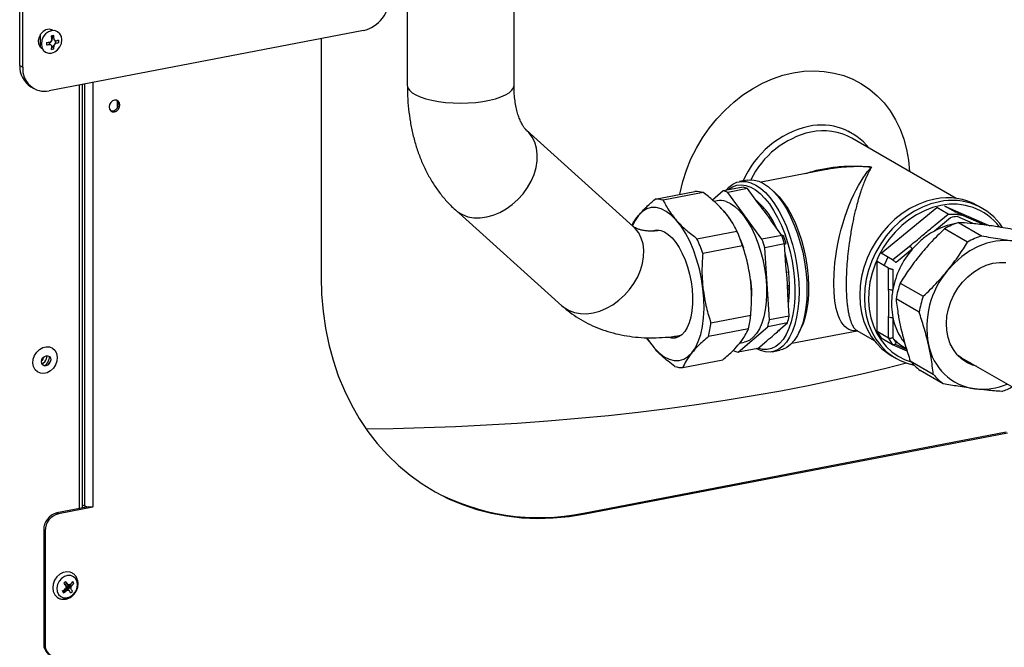
# Model space of a CAD drawing. Extents: x 37.3 to 53.6, y 21.1 to 31.2.
# Drawn here: x 40.6 to 41.5, y 22.4 to 23 of the extents above; entities that cross this region are included whole.
import ezdxf

# ---------------------------------------------------------------- set-up
doc = ezdxf.new("R2010")
doc.units = 0
doc.header["$LTSCALE"] = 0.2
doc.header["$MEASUREMENT"] = 0
doc.layers.get('0').update_dxf_attribs({"linetype": 'CONTINUOUS'})

# ---------------------------------------------------------------- blocks, each defined once
blk = doc.blocks.new('A$C52C5184D')
at = {"color": 7, "linetype": 'CONTINUOUS'}
for p, q in [((0.91214, 1.83069), (0.91214, 1.89857)), ((0.91491, 1.8291), (0.91491, 1.89698)), ((1.26409, 1.89696), (1.26409, 1.81268)), ((1.36097, 1.81268), (1.36097, 1.90029)), ((1.22417, 1.86236), (0.93888, 1.8076)), ((0.94115, 1.86229), (0.94031, 1.86342)), ((0.93099, 1.84716), (0.93099, 1.85902)), ((1.18581, 1.855), (1.18581, 1.6386)), ((0.91214, 1.83069), (0.91491, 1.8291)), ((0.97844, 1.81519), (0.97844, 1.43014)), ((0.9223, 1.81131), (0.92507, 1.80971)), ((0.96627, 1.81285), (0.96627, 1.42728)), ((0.96903, 1.42887), (0.96903, 1.81338)), ((0.97088, 1.81374), (0.97088, 1.43081)), ((1.00063, 1.79887), (1.00063, 1.79208)), ((1.4693, 1.68459), (1.37257, 1.7716)), ((1.66764, 1.76935), (1.66441, 1.77121)), ((1.76233, 1.71003), (1.66764, 1.76456)), ((1.64465, 1.73617), (1.58529, 1.72477)), ((1.57283, 1.72661), (1.56564, 1.72523)), ((1.55091, 1.71687), (1.54118, 1.70852)), ((1.56889, 1.72032), (1.55091, 1.71687)), ((1.57303, 1.71893), (1.55505, 1.71548)), ((1.5824, 1.70612), (1.57303, 1.71893)), ((1.59783, 1.71543), (1.5946, 1.71838)), ((1.48906, 1.70928), (1.52529, 1.71624)), ((1.53265, 1.71531), (1.49642, 1.70836)), ((1.54537, 1.70781), (1.54259, 1.70727)), ((1.58612, 1.673), (1.55505, 1.71548)), ((1.30778, 1.69956), (1.4045, 1.61256)), ((1.54719, 1.70284), (1.55145, 1.69853)), ((1.58613, 1.70341), (1.58534, 1.70235)), ((1.58694, 1.7003), (1.58765, 1.70146)), ((1.69438, 1.66024), (1.74493, 1.70172)), ((1.75531, 1.69574), (1.74493, 1.70172)), ((1.76254, 1.69713), (1.75216, 1.70311)), ((1.75216, 1.70311), (1.79308, 1.68523)), ((1.78639, 1.70096), (1.78224, 1.70335)), ((1.74007, 1.68323), (1.75531, 1.69574)), ((1.75739, 1.6925), (1.74265, 1.6804)), ((1.76254, 1.69713), (1.77778, 1.69047)), ((1.77796, 1.68718), (1.76322, 1.69362)), ((1.77778, 1.69047), (1.78815, 1.68592)), ((1.48895, 1.68056), (1.48917, 1.68123)), ((1.60411, 1.67645), (1.59473, 1.68926)), ((1.77282, 1.67035), (1.75191, 1.68239)), ((1.76466, 1.68816), (1.78558, 1.67611)), ((1.77796, 1.68718), (1.77664, 1.68738)), ((1.5271, 1.67346), (1.56333, 1.68042)), ((1.56664, 1.67247), (1.56566, 1.67494)), ((1.60411, 1.67645), (1.58612, 1.673)), ((1.56854, 1.66705), (1.53231, 1.66009)), ((1.60663, 1.66873), (1.58865, 1.66528)), ((1.5929, 1.59978), (1.58865, 1.66528)), ((1.60791, 1.64898), (1.60663, 1.66873)), ((1.70476, 1.65426), (1.72, 1.66677)), ((1.72259, 1.66394), (1.70784, 1.65184)), ((1.60726, 1.6591), (1.60753, 1.65894)), ((1.70476, 1.65426), (1.69438, 1.66024)), ((1.609, 1.65187), (1.60775, 1.65156)), ((1.70115, 1.64675), (1.69077, 1.65272)), ((1.69077, 1.58916), (1.69077, 1.65272)), ((1.70115, 1.62758), (1.70115, 1.64675)), ((1.70493, 1.64578), (1.70493, 1.62724)), ((1.60845, 1.64313), (1.61003, 1.64334)), ((1.60919, 1.62965), (1.61114, 1.62932)), ((1.61089, 1.62688), (1.60938, 1.62804)), ((1.71163, 1.63315), (1.73255, 1.62111)), ((1.57668, 1.6194), (1.57668, 1.62019)), ((1.60958, 1.6234), (1.61087, 1.62253)), ((1.61088, 1.60323), (1.6096, 1.62298)), ((1.72881, 1.6067), (1.70789, 1.61875)), ((1.53974, 1.59708), (1.57597, 1.60403)), ((1.61088, 1.60323), (1.5929, 1.59978)), ((1.70115, 1.58318), (1.70115, 1.60235)), ((1.70493, 1.60201), (1.70493, 1.58348)), ((1.57381, 1.59159), (1.53758, 1.58464)), ((1.56446, 1.57043), (1.59129, 1.59345)), ((1.60927, 1.5969), (1.59129, 1.59345)), ((1.60118, 1.58996), (1.60927, 1.5969)), ((1.61965, 1.5879), (1.62155, 1.59184)), ((1.48359, 1.58032), (1.48115, 1.58357)), ((1.50402, 1.5832), (1.50129, 1.58384)), ((1.50795, 1.58337), (1.5068, 1.5848)), ((1.60191, 1.59059), (1.60102, 1.58942)), ((1.61337, 1.57851), (1.67254, 1.58987)), ((1.67272, 1.58991), (1.67165, 1.58992)), ((1.67237, 1.58997), (1.688, 1.58097)), ((1.70115, 1.58318), (1.69077, 1.58916)), ((1.70476, 1.57706), (1.69438, 1.58304)), ((1.58244, 1.57388), (1.56446, 1.57043)), ((1.56602, 1.57873), (1.57, 1.57949)), ((1.58244, 1.57388), (1.59053, 1.58082)), ((1.71798, 1.57129), (1.70476, 1.57706)), ((1.71744, 1.57297), (1.70688, 1.57758)), ((1.59528, 1.57081), (1.60247, 1.57219)), ((1.70377, 1.5671), (1.70792, 1.56471)), ((1.76628, 1.56514), (1.76715, 1.56541)), ((1.76727, 1.56534), (1.93154, 1.47074)), ((1.51433, 1.55652), (1.55056, 1.56347)), ((1.72077, 1.56249), (1.74169, 1.55044)), ((1.7507, 1.5418), (1.72978, 1.55385)), ((1.42416, 1.42435), (1.80773, 1.49799)), ((1.42554, 1.42355), (1.80912, 1.49719)), ((0.96903, 1.43187), (0.97088, 1.43081)), ((0.97454, 1.42993), (0.94589, 1.42443)), ((0.94589, 1.42443), (0.94727, 1.42363)), ((0.97844, 1.42962), (0.94727, 1.42363)), ((0.97844, 1.42962), (0.97844, 1.43014)), ((1.42416, 1.42435), (1.42554, 1.42355)), ((0.9339, 1.40908), (0.9339, 1.30569)), ((0.93529, 1.40828), (0.9339, 1.40908)), ((0.93529, 1.40828), (0.93529, 1.3049)), ((0.9339, 1.30569), (0.93529, 1.3049))]:
    blk.add_line(p, q, dxfattribs=at)
at = {"color": 7, "linetype": 'CONTINUOUS', "flags": 128}
for points in [[(0.94261, 1.86243), (0.94136, 1.8631), (0.93874, 1.86357), (0.93598, 1.86304), (0.93337, 1.86157), (0.93119, 1.8593), (0.92968, 1.85649), (0.929, 1.85345), (0.92923, 1.85049), (0.93034, 1.84795), (0.93221, 1.8461), (0.93296, 1.84567)], [(0.93179, 1.85036), (0.93225, 1.84732), (0.93357, 1.84475), (0.93563, 1.8429), (0.93822, 1.84196), (0.94109, 1.84202), (0.94397, 1.84307), (0.94656, 1.845), (0.94862, 1.84764), (0.94994, 1.85071), (0.9504, 1.85393), (0.94994, 1.85697), (0.94862, 1.85954), (0.94656, 1.86139), (0.94397, 1.86233), (0.94109, 1.86228), (0.93822, 1.86123), (0.93563, 1.85929), (0.93357, 1.85666), (0.93225, 1.85358), (0.93179, 1.85036)], [(0.9436, 1.84938), (0.94439, 1.85065), (0.94537, 1.8531)], [(0.93099, 1.84716), (0.93118, 1.84712), (0.93235, 1.84701)], [(0.94123, 1.84693), (0.94252, 1.84807), (0.94338, 1.84909)], [(1.51144, 1.71358), (1.51172, 1.71502), (1.51424, 1.72544), (1.51757, 1.73572), (1.52167, 1.7458), (1.52653, 1.75558), (1.53209, 1.76499), (1.53832, 1.77394), (1.54516, 1.78238), (1.55256, 1.79023), (1.56046, 1.79742), (1.56879, 1.80391), (1.5775, 1.80963), (1.5865, 1.81454), (1.59573, 1.81861), (1.60511, 1.82179), (1.61456, 1.82407), (1.62402, 1.82542), (1.6334, 1.82584), (1.64262, 1.82532), (1.65163, 1.82386), (1.66033, 1.82148), (1.66866, 1.81819), (1.67656, 1.81403), (1.68396, 1.80903), (1.6908, 1.80322), (1.69703, 1.79665), (1.70259, 1.78938), (1.70745, 1.78146), (1.71156, 1.77296), (1.71488, 1.76395), (1.7174, 1.7545), (1.71909, 1.74468), (1.71994, 1.73458), (1.71994, 1.73444)], [(1.26409, 1.81268), (1.26458, 1.8104), (1.26604, 1.80815), (1.26845, 1.806), (1.27176, 1.80398), (1.2759, 1.80214), (1.28079, 1.80051), (1.28632, 1.79914), (1.29238, 1.79803), (1.29886, 1.79723), (1.30561, 1.79674), (1.31251, 1.79657), (1.3194, 1.79674), (1.32616, 1.79723), (1.33263, 1.79803), (1.3387, 1.79913), (1.34424, 1.8005)], [(1.34424, 1.8005), (1.34913, 1.80213), (1.35327, 1.80397), (1.35659, 1.80598), (1.359, 1.80814), (1.36048, 1.81038), (1.36097, 1.81268), (1.36097, 1.81268)], [(0.99822, 1.7993), (0.99634, 1.79853), (0.99474, 1.79707), (0.99368, 1.79513), (0.9933, 1.79301), (0.99368, 1.79103), (0.99474, 1.7895), (0.99634, 1.78865), (0.99822, 1.7886), (1.0001, 1.78937), (1.00169, 1.79083), (1.00276, 1.79277), (1.00313, 1.79489), (1.00276, 1.79687), (1.00169, 1.7984), (1.0001, 1.79926), (0.99822, 1.7993)], [(1.37317, 1.71981), (1.37653, 1.72571), (1.37914, 1.73181), (1.38097, 1.73798), (1.38196, 1.74411), (1.38211, 1.75006), (1.3814, 1.75572), (1.37985, 1.76097), (1.37749, 1.7657), (1.37437, 1.76982), (1.37272, 1.77146)], [(1.67244, 1.58991), (1.67061, 1.58967), (1.66767, 1.58996), (1.66504, 1.59092), (1.66312, 1.59212), (1.66135, 1.59367), (1.65975, 1.59552), (1.65808, 1.59804), (1.6566, 1.60091), (1.65531, 1.60411), (1.65357, 1.61009), (1.65232, 1.61682), (1.65152, 1.6246), (1.65126, 1.63302), (1.65152, 1.64198), (1.65232, 1.65139), (1.6531, 1.65754), (1.65409, 1.66383), (1.65531, 1.67021), (1.6566, 1.67605), (1.65808, 1.68196), (1.65975, 1.68788), (1.66135, 1.69301), (1.66312, 1.69816), (1.66504, 1.70328), (1.66712, 1.70836), (1.6694, 1.71342), (1.67161, 1.7179), (1.67374, 1.72185), (1.67606, 1.72579), (1.67792, 1.72869), (1.68001, 1.73166), (1.68205, 1.73433), (1.68367, 1.73625), (1.6857, 1.73845), (1.6857, 1.73845)], [(1.55337, 1.71734), (1.55595, 1.7201), (1.55955, 1.72284), (1.56341, 1.72464), (1.56748, 1.72548), (1.57171, 1.72534), (1.57606, 1.72423), (1.58046, 1.72216), (1.58486, 1.71916), (1.58921, 1.71527), (1.59344, 1.71053), (1.59752, 1.705), (1.60137, 1.69876), (1.60497, 1.69187), (1.60826, 1.68444), (1.61119, 1.67655), (1.61374, 1.6683), (1.61588, 1.65979), (1.61756, 1.65114), (1.61878, 1.64245), (1.61952, 1.63383), (1.61977, 1.62538), (1.61952, 1.61722), (1.61878, 1.60945), (1.61756, 1.60216), (1.61588, 1.59545), (1.61374, 1.58941), (1.61119, 1.58409), (1.60826, 1.57959), (1.60497, 1.57594), (1.60137, 1.5732), (1.59752, 1.5714), (1.59344, 1.57056), (1.58921, 1.5707), (1.58486, 1.57181), (1.58096, 1.57359)], [(1.57283, 1.72661), (1.57467, 1.72686), (1.57891, 1.72672), (1.58325, 1.72561), (1.58765, 1.72355), (1.59205, 1.72054), (1.5964, 1.71665), (1.60064, 1.71191), (1.60471, 1.70638), (1.60857, 1.70014), (1.61216, 1.69325), (1.61545, 1.68582), (1.61839, 1.67793), (1.62094, 1.66968), (1.62307, 1.66117), (1.62476, 1.65252), (1.62598, 1.64383), (1.62671, 1.63521), (1.62696, 1.62676), (1.62671, 1.6186), (1.62598, 1.61083), (1.62476, 1.60355), (1.62307, 1.59684), (1.62094, 1.59079), (1.61839, 1.58547), (1.61545, 1.58097), (1.61216, 1.57732), (1.60857, 1.57458), (1.60471, 1.57278), (1.60247, 1.57219)], [(1.3077, 1.69963), (1.30979, 1.69792), (1.31422, 1.69527), (1.31918, 1.69343), (1.32457, 1.69246), (1.33028, 1.69236), (1.33618, 1.69314), (1.34217, 1.69479), (1.34812, 1.69726), (1.3539, 1.70052), (1.35941, 1.70449), (1.36452, 1.70909), (1.36914, 1.71424), (1.37317, 1.71981)], [(1.55504, 1.71767), (1.55577, 1.71827), (1.55942, 1.72059), (1.5633, 1.72195), (1.56738, 1.72235), (1.5716, 1.72177), (1.5759, 1.72022), (1.58023, 1.71773), (1.58453, 1.71432), (1.58875, 1.71004), (1.59283, 1.70495), (1.59671, 1.69911), (1.60036, 1.69259), (1.60371, 1.68549), (1.60673, 1.6779), (1.60937, 1.66991), (1.61161, 1.66163), (1.6134, 1.65316), (1.61474, 1.64462), (1.6156, 1.63612), (1.61597, 1.62777), (1.61585, 1.61968), (1.61523, 1.61195), (1.61413, 1.60468), (1.61256, 1.59798), (1.61054, 1.59192), (1.6081, 1.58658), (1.60526, 1.58204), (1.60207, 1.57836), (1.59857, 1.57557), (1.5948, 1.57373), (1.59081, 1.57285), (1.58665, 1.57294), (1.58253, 1.57395)], [(1.59783, 1.71543), (1.60174, 1.71143), (1.60574, 1.70643), (1.60956, 1.7007), (1.61313, 1.6943), (1.61642, 1.68733), (1.61939, 1.67988), (1.62198, 1.67203), (1.62418, 1.6639), (1.62594, 1.65559), (1.62726, 1.64721), (1.6281, 1.63886), (1.62847, 1.63066), (1.62835, 1.62272), (1.62774, 1.61513), (1.62666, 1.608), (1.62512, 1.60141), (1.62313, 1.59546), (1.62155, 1.59184)], [(1.74301, 1.70937), (1.73538, 1.70744), (1.72786, 1.7046), (1.72052, 1.70089), (1.71347, 1.69635), (1.70678, 1.69105), (1.70056, 1.68504), (1.69486, 1.67841), (1.68978, 1.67123), (1.68536, 1.6636), (1.68166, 1.65562), (1.67874, 1.64737), (1.67663, 1.63898), (1.67535, 1.63054), (1.67492, 1.62215), (1.67535, 1.61393), (1.67663, 1.60598), (1.67874, 1.5984), (1.68166, 1.59128), (1.68536, 1.58471), (1.68978, 1.57878), (1.69486, 1.57355), (1.70056, 1.56911), (1.70377, 1.5671)], [(1.5083, 1.69024), (1.5038, 1.69477), (1.4992, 1.69822), (1.49459, 1.70055), (1.49004, 1.70171), (1.48563, 1.70168), (1.48143, 1.70046), (1.47752, 1.69807), (1.47397, 1.69456)], [(1.55357, 1.70714), (1.55758, 1.70532), (1.56159, 1.70257), (1.56555, 1.69892), (1.56939, 1.69444), (1.57304, 1.68918), (1.57647, 1.68324), (1.57961, 1.67669), (1.58242, 1.66964), (1.58486, 1.6622), (1.58688, 1.65448), (1.58846, 1.6466), (1.58957, 1.63867), (1.5902, 1.63081), (1.59034, 1.62315), (1.58998, 1.6158), (1.58913, 1.60887), (1.58781, 1.60247), (1.58603, 1.5967), (1.58382, 1.59163), (1.58121, 1.58736), (1.57825, 1.58393), (1.57497, 1.58142), (1.57144, 1.57984), (1.57, 1.57949)], [(1.74716, 1.70698), (1.73954, 1.70505), (1.73201, 1.70221), (1.72467, 1.6985), (1.71762, 1.69396), (1.71094, 1.68866), (1.70471, 1.68265), (1.69902, 1.67602), (1.69393, 1.66884), (1.68951, 1.66121), (1.68582, 1.65323), (1.68289, 1.64498), (1.68078, 1.63659), (1.6795, 1.62815), (1.67907, 1.61976), (1.6795, 1.61154), (1.68078, 1.60359), (1.68289, 1.59601), (1.68582, 1.58889), (1.68951, 1.58232), (1.69393, 1.57639), (1.69902, 1.57116), (1.70471, 1.56671), (1.71094, 1.5631), (1.71762, 1.56036), (1.72431, 1.5586)], [(1.74854, 1.70357), (1.74105, 1.70166), (1.73366, 1.69885), (1.72647, 1.69517), (1.71956, 1.69066), (1.71303, 1.68539), (1.70696, 1.67943), (1.70144, 1.67285), (1.69652, 1.66573), (1.69229, 1.65818), (1.68879, 1.65028), (1.68607, 1.64215), (1.68416, 1.63388), (1.6831, 1.62559), (1.68288, 1.61739), (1.68352, 1.60937), (1.68501, 1.60165), (1.68733, 1.59433), (1.69045, 1.5875), (1.69432, 1.58125), (1.6989, 1.57566), (1.70413, 1.57081), (1.70993, 1.56675), (1.71624, 1.56355), (1.72146, 1.56166)], [(1.47397, 1.69456), (1.47083, 1.68998), (1.46852, 1.68529)], [(1.53256, 1.62792), (1.5312, 1.63703), (1.52927, 1.64605), (1.52681, 1.65484), (1.52387, 1.66324), (1.52048, 1.67111), (1.51671, 1.67831), (1.51263, 1.68473), (1.5083, 1.69024)], [(1.55145, 1.69853), (1.55578, 1.69301), (1.5591, 1.6879)], [(1.46989, 1.63281), (1.47325, 1.6387), (1.47587, 1.6448), (1.47769, 1.65098), (1.47869, 1.6571), (1.47883, 1.66306), (1.47812, 1.66871), (1.47657, 1.67396), (1.47421, 1.67869), (1.4711, 1.68281), (1.4693, 1.68459)], [(1.4876, 1.68086), (1.49077, 1.68137), (1.49415, 1.68094), (1.49761, 1.67957), (1.50108, 1.67728), (1.5045, 1.67411), (1.5078, 1.67012), (1.5109, 1.6654), (1.51377, 1.66003), (1.51633, 1.65412), (1.51853, 1.64778), (1.52035, 1.64114), (1.52173, 1.63433), (1.52265, 1.62748), (1.5231, 1.62072), (1.52307, 1.61419), (1.52255, 1.608), (1.52156, 1.60229), (1.52011, 1.59716), (1.51824, 1.59271), (1.51598, 1.58903), (1.51337, 1.5862), (1.51047, 1.58426), (1.50733, 1.58325), (1.50402, 1.5832), (1.50402, 1.5832)], [(1.56664, 1.67247), (1.56702, 1.67152), (1.56934, 1.66506)], [(1.81415, 1.67145), (1.80635, 1.67189), (1.79839, 1.67116), (1.7904, 1.6693), (1.78251, 1.66632), (1.77487, 1.66228), (1.76761, 1.65725), (1.76084, 1.65132), (1.75469, 1.64458)], [(1.70046, 1.65674), (1.69725, 1.65), (1.69691, 1.64918)], [(1.78079, 1.55756), (1.77741, 1.55856), (1.77222, 1.5609), (1.76752, 1.56408), (1.76338, 1.56805), (1.75989, 1.57272), (1.75711, 1.57801), (1.75511, 1.58381), (1.75392, 1.59001), (1.75356, 1.59648), (1.75404, 1.60311), (1.75535, 1.60976), (1.75747, 1.6163), (1.76035, 1.62261), (1.76393, 1.62857), (1.76816, 1.63405), (1.77294, 1.63895), (1.77818, 1.64318), (1.78379, 1.64665), (1.78964, 1.6493), (1.79564, 1.65107), (1.80165, 1.65193), (1.80757, 1.65186)], [(1.18581, 1.6386), (1.18625, 1.62292), (1.18756, 1.60747), (1.18974, 1.59229), (1.19277, 1.57746), (1.19666, 1.56301), (1.20139, 1.54901), (1.20693, 1.53551), (1.21327, 1.52255), (1.22038, 1.51018), (1.22825, 1.49844), (1.23683, 1.48739), (1.2461, 1.47705), (1.25603, 1.46747), (1.26657, 1.45869), (1.27769, 1.45073), (1.28936, 1.44362), (1.30152, 1.43739), (1.31413, 1.43207), (1.32715, 1.42766), (1.34053, 1.4242), (1.35422, 1.42168), (1.36817, 1.42012), (1.38233, 1.41953), (1.39665, 1.41991), (1.41107, 1.42125), (1.42554, 1.42355)], [(1.57571, 1.63621), (1.57649, 1.62717), (1.57667, 1.62136)], [(1.4045, 1.61256), (1.40652, 1.61091), (1.41095, 1.60826), (1.41591, 1.60643), (1.4213, 1.60545), (1.427, 1.60535), (1.43291, 1.60614), (1.43889, 1.60778), (1.44484, 1.61026), (1.45063, 1.61352), (1.45613, 1.61749), (1.46125, 1.62209), (1.46587, 1.62723), (1.46989, 1.63281)], [(1.52249, 1.56991), (1.52563, 1.57449), (1.5283, 1.58006), (1.53046, 1.58652), (1.53206, 1.59376), (1.53309, 1.60166), (1.53351, 1.61009), (1.53334, 1.61889), (1.53256, 1.62792)], [(1.61113, 1.63055), (1.61052, 1.63059), (1.60921, 1.63068)], [(1.48151, 1.58323), (1.48384, 1.57974), (1.48816, 1.57423)], [(0.92756, 1.5705), (0.93014, 1.57297), (0.93312, 1.57464), (0.93627, 1.57538), (0.93932, 1.57514), (0.94204, 1.57392), (0.94419, 1.57184), (0.94562, 1.56905), (0.94619, 1.56579), (0.94587, 1.56232), (0.94468, 1.55891), (0.94271, 1.55585), (0.94014, 1.55339), (0.93715, 1.55172), (0.93401, 1.55098), (0.93095, 1.55122), (0.92823, 1.55244), (0.92608, 1.55452), (0.92465, 1.55731), (0.92408, 1.56057), (0.9244, 1.56404), (0.92559, 1.56745), (0.92756, 1.5705)], [(1.48816, 1.57423), (1.49267, 1.5697), (1.49726, 1.56625), (1.50188, 1.56392), (1.50643, 1.56276), (1.51084, 1.56279), (1.51503, 1.56401), (1.51894, 1.5664), (1.52249, 1.56991)], [(0.93321, 1.56541), (0.93459, 1.56662), (0.93621, 1.56723), (0.9378, 1.56713), (0.93914, 1.56635), (0.94, 1.56501), (0.94027, 1.5633), (0.9399, 1.56149), (0.93895, 1.55986), (0.93756, 1.55865), (0.93595, 1.55804), (0.93435, 1.55814), (0.93302, 1.55892), (0.93216, 1.56027), (0.93189, 1.56197), (0.93225, 1.56378), (0.93321, 1.56541)], [(1.76727, 1.56534), (1.76398, 1.56752), (1.76358, 1.56783)], [(0.93237, 1.55979), (0.93298, 1.56012), (0.93489, 1.56178)], [(1.71723, 1.56049), (1.69865, 1.5557), (1.67563, 1.55014), (1.65204, 1.54484), (1.62792, 1.53982), (1.6033, 1.53508), (1.5782, 1.53062), (1.55265, 1.52645), (1.52669, 1.52257), (1.50034, 1.51899), (1.47364, 1.51572), (1.44662, 1.51275), (1.4193, 1.5101), (1.39173, 1.50776), (1.36393, 1.50573), (1.33593, 1.50403), (1.30778, 1.50264), (1.2795, 1.50158), (1.25113, 1.50084), (1.2268, 1.50047)], [(1.77553, 1.56059), (1.77215, 1.56159), (1.76928, 1.56275)], [(0.96017, 1.3697), (0.95795, 1.37071), (0.95486, 1.37107), (0.95165, 1.37043), (0.94858, 1.36883), (0.94589, 1.3664), (0.94381, 1.36335), (0.9425, 1.3599), (0.94207, 1.35636), (0.94255, 1.353), (0.9439, 1.35009)], [(0.94741, 1.35051), (0.94937, 1.34854), (0.95189, 1.34744), (0.95474, 1.34734), (0.95763, 1.34824), (0.96029, 1.35004), (0.96244, 1.35258), (0.96389, 1.35561), (0.96449, 1.35883), (0.96418, 1.36192), (0.96299, 1.36458), (0.96103, 1.36655), (0.95851, 1.36765), (0.95566, 1.36775), (0.95277, 1.36685), (0.95011, 1.36505), (0.94796, 1.36251), (0.94651, 1.35948), (0.94591, 1.35626), (0.94622, 1.35317), (0.94741, 1.35051)], [(0.9546, 1.36136), (0.95436, 1.36068), (0.95359, 1.359)], [(0.9439, 1.35009), (0.94602, 1.34787), (0.94732, 1.34708)], [(0.95093, 1.35345), (0.95247, 1.35443), (0.95382, 1.3557)]]:
    blk.add_lwpolyline(points, dxfattribs=at)
at = {"color": 7, "linetype": 'CONTINUOUS'}
for centre, radius, start, end in [((1.21653, 1.89304), 0.03161, 283.9867, 0.058), ((1.05543, 1.85056), 0.11907, 179.4786, 180.5214), ((0.932, 1.90938), 0.05791, 274.32443, 278.16781), ((0.93077, 1.85808), 0.01152, 313.33672, 358.72514), ((0.9433, 1.85088), 0.00329, 125.14742, 158.89803), ((0.95232, 1.80391), 0.05483, 99.80842, 101.92569), ((0.89643, 1.85091), 0.04505, 3.38231, 8.4875), ((0.89842, 1.85129), 0.04505, 3.38231, 8.4875), ((0.94282, 1.85213), 0.00191, 23.70575, 72.50791), ((0.9415, 1.85191), 0.00329, 305.1396, 338.9055), ((0.9372, 1.88325), 0.03123, 283.64501, 289.44746), ((0.9372, 1.88108), 0.03123, 283.64501, 289.44746), ((0.92805, 1.85271), 0.01957, 356.82689, 3.17311), ((0.932, 1.90722), 0.05791, 274.32443, 278.16781), ((0.94198, 1.85066), 0.00191, 203.69493, 252.5182), ((0.91057, 1.8507), 0.03089, 349.9825, 356.5482), ((0.93855, 1.86339), 0.01823, 277.68137, 284.05274), ((0.91256, 1.85108), 0.03089, 349.9825, 356.5482), ((0.93397, 1.82978), 0.02185, 177.6008, 237.70773), ((0.9351, 1.82749), 0.02025, 175.44593, 280.76833), ((0.99587, 1.79531), 0.00591, 258.97371, 41.14976), ((1.64816, 1.69113), 0.08653, 103.19967, 156.33799), ((1.64889, 1.691), 0.08137, 103.07945, 153.80066), ((1.64013, 1.72181), 0.05483, 37.88261, 102.35437), ((1.64147, 1.71792), 0.05348, 60.70088, 101.86004), ((1.54577, 1.69471), 0.02275, 65.92041, 76.93865), ((1.56375, 1.69817), 0.02275, 65.92041, 76.93865), ((1.49035, 1.68983), 0.0195, 71.86967, 93.80717), ((1.52658, 1.69678), 0.0195, 71.86967, 93.80717), ((1.54824, 1.69232), 0.01575, 70.23709, 100.48977), ((1.53771, 1.65694), 0.06696, 22.68818, 49.68775), ((1.75461, 1.65407), 0.0565, 60.71607, 101.8462), ((1.75888, 1.65343), 0.05481, 33.53243, 102.34538), ((1.75987, 1.65191), 0.05289, 37.8064, 102.36359), ((1.75845, 1.64651), 0.04889, 77.18776, 94.38633), ((1.77168, 1.63382), 0.0604, 98.05009, 103.68402), ((1.77174, 1.62825), 0.05972, 99.48226, 119.15245), ((1.789, 1.6173), 0.07493, 108.96167, 119.67837), ((1.39987, 1.61623), 0.13951, 18.32488, 24.21808), ((1.43611, 1.62319), 0.13951, 18.32488, 24.21808), ((1.44873, 1.62378), 0.14595, 16.5213, 19.71082), ((1.46671, 1.62723), 0.14595, 16.5213, 19.71082), ((1.80992, 1.60525), 0.07493, 108.96167, 119.67837), ((1.78245, 1.61254), 0.0789, 139.34844, 169.2587), ((1.71485, 1.65946), 0.00894, 30.03334, 54.77729), ((1.48855, 1.62948), 0.1226, 352.79137, 14.636), ((1.81597, 1.59282), 0.08021, 139.81904, 191.06886), ((1.70358, 1.63351), 0.00641, 247.68204, 282.13438), ((1.79662, 1.6034), 0.09004, 160.70457, 170.18357), ((1.81754, 1.59135), 0.09004, 160.70457, 170.18357), ((1.48134, 1.61405), 0.09516, 346.3508, 353.95904), ((1.53651, 1.61882), 0.07599, 343.23138, 348.15838), ((1.70358, 1.60828), 0.00641, 247.68204, 282.13438), ((1.7561, 1.61164), 0.05207, 190.65279, 218.63472), ((1.44511, 1.60709), 0.09516, 346.3508, 353.95904), ((1.51853, 1.61537), 0.07599, 343.23138, 348.15838), ((1.74121, 1.61481), 0.05659, 206.94833, 214.15221), ((1.75159, 1.60883), 0.05659, 206.94833, 214.15221), ((1.75324, 1.60866), 0.05449, 207.53439, 213.56759), ((1.73785, 1.61341), 0.04468, 223.18685, 241.80519), ((1.78646, 1.5867), 0.05008, 190.68171, 261.74377), ((0.92597, 1.56846), 0.00853, 314.12608, 345.99408), ((0.92905, 1.56672), 0.00765, 319.78448, 4.13977), ((1.5696, 1.59258), 0.02274, 245.92007, 256.93899), ((0.93132, 1.56538), 0.0092, 313.424, 346.69732), ((1.51304, 1.57597), 0.0195, 251.86985, 273.80756), ((1.7619, 1.59638), 0.0533, 219.48693, 232.939), ((1.78282, 1.58433), 0.0533, 219.48693, 232.939), ((1.78611, 1.59475), 0.05802, 263.23181, 293.09958), ((1.77991, 1.60463), 0.07384, 288.91612, 296.93606), ((1.38342, 1.61981), 0.19966, 241.02556, 281.77326), ((0.97574, 1.44267), 0.01282, 247.68034, 282.13665), ((0.94971, 1.40909), 0.01581, 103.98647, 180.05823), ((0.95109, 1.4083), 0.01581, 103.98647, 180.05823), ((0.94767, 1.36187), 0.00958, 291.84242, 345.24285), ((0.94731, 1.3621), 0.01068, 294.06565, 344.82588), ((1.08709, 1.21319), 0.19998, 131.77965, 132.42291), ((0.88639, 1.3083), 0.08417, 36.00988, 38.59282), ((0.8877, 1.30954), 0.08463, 36.01385, 38.58316), ((0.94554, 1.36311), 0.01111, 320.64405, 340.823), ((0.94678, 1.36239), 0.01173, 316.51628, 346.55788), ((0.94875, 1.36126), 0.00993, 314.59227, 353.44716), ((0.95689, 1.35736), 0.00208, 64.8724, 110.96105), ((0.93427, 1.38214), 0.03282, 315.74657, 322.32634), ((0.93541, 1.38049), 0.03275, 315.74235, 322.33676), ((0.9457, 1.35105), 0.01826, 31.09831, 37.18644), ((0.92861, 1.38805), 0.04101, 302.82199, 308.49776), ((0.98078, 1.37271), 0.03552, 212.57294, 215.7015), ((0.9297, 1.38645), 0.04101, 302.82199, 308.49776), ((0.9572, 1.35634), 0.00308, 151.84496, 187.11585), ((0.95611, 1.35623), 0.00208, 244.85506, 290.97853), ((0.9239, 1.33353), 0.03895, 27.88917, 32.20772), ((0.94534, 1.3678), 0.02065, 308.9791, 315.21144), ((0.95581, 1.35725), 0.00308, 331.83905, 7.12228), ((0.92563, 1.33507), 0.03888, 27.8854, 32.21182), ((0.94482, 1.30523), 0.01093, 177.60014, 237.70839), ((0.94538, 1.30409), 0.01013, 175.4456, 280.76864)]:
    blk.add_arc(centre, radius, start, end, dxfattribs=at)
for points, knots in [([(1.26409, 1.81268), (1.26411, 1.81045), (1.26417, 1.80419), (1.26481, 1.79402), (1.26624, 1.78226), (1.2684, 1.77076), (1.27128, 1.75958), (1.2749, 1.74882), (1.27923, 1.73853), (1.28425, 1.72882), (1.28994, 1.71975), (1.29624, 1.71141), (1.30224, 1.70472), (1.30625, 1.70099), (1.30778, 1.69956)], [0, 0, 0, 0, 0.0501, 0.140593, 0.231459, 0.322582, 0.413807, 0.504875, 0.595493, 0.68532, 0.774028, 0.86135, 0.947127, 1, 1, 1, 1]), ([(1.37257, 1.7716), (1.3724, 1.77176), (1.37187, 1.77225), (1.37073, 1.77353), (1.36912, 1.77581), (1.36739, 1.77893), (1.36572, 1.78278), (1.36419, 1.78733), (1.36287, 1.79256), (1.36185, 1.79843), (1.36119, 1.80475), (1.36098, 1.80961), (1.36097, 1.81228), (1.36097, 1.81268)], [0, 0, 0, 0, 0.0536, 0.158284, 0.268171, 0.372875, 0.475174, 0.576694, 0.678295, 0.780391, 0.8833, 0.98216, 1, 1, 1, 1]), ([(1.62577, 1.73254), (1.6267, 1.73288), (1.6299, 1.73404), (1.63545, 1.73553), (1.64225, 1.73703), (1.64908, 1.73814), (1.65557, 1.73886), (1.662, 1.73928), (1.66814, 1.73942), (1.67404, 1.73932), (1.67988, 1.73902), (1.68362, 1.73865), (1.6857, 1.73845)], [0, 0, 0, 0, 0.05023, 0.172196, 0.288109, 0.398304, 0.516595, 0.610925, 0.715651, 0.818002, 0.898641, 1, 1, 1, 1]), ([(1.6857, 1.73845), (1.68356, 1.73858), (1.67971, 1.73881), (1.6737, 1.7389), (1.66764, 1.7388), (1.66132, 1.73844), (1.65412, 1.73771), (1.64862, 1.73699), (1.64515, 1.73624), (1.64466, 1.73613)], [0, 0, 0, 0, 0.154923, 0.278175, 0.434618, 0.594684, 0.738869, 0.962926, 1, 1, 1, 1]), ([(1.6857, 1.73845), (1.68525, 1.73772), (1.68443, 1.73639), (1.68316, 1.73407), (1.68187, 1.73152), (1.68053, 1.7286), (1.679, 1.72499), (1.67736, 1.72073), (1.67548, 1.71528), (1.67365, 1.70936), (1.67198, 1.70329), (1.67057, 1.69763), (1.66938, 1.69243), (1.66825, 1.68698), (1.66718, 1.68129), (1.66619, 1.67533), (1.66514, 1.66824), (1.66412, 1.65996), (1.66326, 1.6504), (1.66272, 1.64101), (1.66254, 1.63192), (1.66272, 1.62339), (1.6632, 1.61656), (1.66382, 1.61117), (1.66449, 1.60694), (1.66529, 1.6032), (1.66619, 1.59993), (1.66718, 1.5971), (1.66825, 1.59476), (1.66938, 1.59285), (1.67057, 1.59138), (1.67158, 1.59042), (1.67221, 1.59011), (1.6724, 1.59001)], [0, 0, 0, 0, 0.028773, 0.051666, 0.080722, 0.110451, 0.13723, 0.178844, 0.216868, 0.261161, 0.30208, 0.332945, 0.362303, 0.39018, 0.42084, 0.450046, 0.477867, 0.521479, 0.562614, 0.604062, 0.644546, 0.685029, 0.726478, 0.753666, 0.781883, 0.811271, 0.839092, 0.868298, 0.898958, 0.926836, 0.956193, 0.987059, 1, 1, 1, 1]), ([(1.47397, 1.69456), (1.4763, 1.69718), (1.48059, 1.70199), (1.48641, 1.707), (1.48906, 1.70928)], [0, 0, 0, 0, 0.545309, 1, 1, 1, 1]), ([(1.49642, 1.70836), (1.49821, 1.70484), (1.50133, 1.69871), (1.50621, 1.69278), (1.5083, 1.69024)], [0, 0, 0, 0, 0.572882, 1, 1, 1, 1]), ([(1.55145, 1.69853), (1.54843, 1.7017), (1.5429, 1.70751), (1.53585, 1.71287), (1.53265, 1.71531)], [0, 0, 0, 0, 0.545313, 1, 1, 1, 1]), ([(1.59473, 1.68926), (1.5926, 1.69244), (1.58879, 1.69812), (1.58435, 1.70368), (1.5824, 1.70612)], [0, 0, 0, 0, 0.559939, 1, 1, 1, 1]), ([(1.46811, 1.68566), (1.46857, 1.68664), (1.4699, 1.68946), (1.47236, 1.69254), (1.47397, 1.69456)], [0, 0, 0, 0, 0.347974, 1, 1, 1, 1]), ([(1.5083, 1.69024), (1.51132, 1.68708), (1.51685, 1.68126), (1.5239, 1.6759), (1.5271, 1.67346)], [0, 0, 0, 0, 0.545308, 1, 1, 1, 1]), ([(1.56333, 1.68042), (1.56155, 1.68393), (1.55842, 1.69006), (1.55354, 1.69599), (1.55145, 1.69853)], [0, 0, 0, 0, 0.572888, 1, 1, 1, 1]), ([(1.49295, 1.68079), (1.49193, 1.68066), (1.48909, 1.68031), (1.485, 1.68026), (1.48075, 1.6805), (1.47717, 1.68108), (1.47427, 1.68187), (1.47202, 1.68278), (1.47034, 1.68373), (1.46966, 1.68429), (1.4693, 1.68459)], [0, 0, 0, 0, 0.069027, 0.191862, 0.31503, 0.439444, 0.566624, 0.698924, 0.840169, 1, 1, 1, 1]), ([(1.72, 1.66677), (1.72385, 1.66978), (1.73071, 1.67517), (1.73721, 1.68077), (1.74007, 1.68323)], [0, 0, 0, 0, 0.559939, 1, 1, 1, 1]), ([(1.75191, 1.68239), (1.74746, 1.67811), (1.73969, 1.67063), (1.73274, 1.66243), (1.72977, 1.65892)], [0, 0, 0, 0, 0.572881, 1, 1, 1, 1]), ([(1.78923, 1.6858), (1.78446, 1.68638), (1.77572, 1.68744), (1.76811, 1.68793), (1.76466, 1.68816)], [0, 0, 0, 0, 0.545313, 1, 1, 1, 1]), ([(1.8178, 1.68114), (1.81214, 1.68217), (1.80225, 1.68397), (1.79313, 1.68525), (1.78923, 1.6858)], [0, 0, 0, 0, 0.5728814, 1, 1, 1, 1]), ([(1.60411, 1.67645), (1.60436, 1.67649), (1.60487, 1.67655), (1.60542, 1.6764), (1.60572, 1.6762), (1.60574, 1.67602), (1.60574, 1.67598)], [0, 0, 0, 0, 0.308683, 0.617232, 0.929463, 1, 1, 1, 1]), ([(1.60804, 1.66904), (1.60767, 1.67025), (1.60695, 1.6726), (1.60615, 1.67488), (1.60576, 1.67599)], [0, 0, 0, 0, 0.512928, 1, 1, 1, 1]), ([(1.74265, 1.6804), (1.74115, 1.67953), (1.73667, 1.67692), (1.72972, 1.67162), (1.72493, 1.66646), (1.72259, 1.66394)], [0, 0, 0, 0, 0.205855, 0.612435, 1, 1, 1, 1]), ([(1.78558, 1.67611), (1.79124, 1.67508), (1.80113, 1.67327), (1.81025, 1.67199), (1.81415, 1.67145)], [0, 0, 0, 0, 0.572883, 1, 1, 1, 1]), ([(1.57571, 1.63621), (1.57483, 1.64196), (1.57322, 1.65251), (1.57, 1.66251), (1.56854, 1.66705)], [0, 0, 0, 0, 0.545314, 1, 1, 1, 1]), ([(1.60663, 1.66873), (1.60688, 1.66878), (1.60738, 1.66888), (1.60785, 1.66898), (1.60807, 1.66904), (1.60802, 1.66904), (1.60801, 1.66904)], [0, 0, 0, 0, 0.305174, 0.610186, 0.918912, 1, 1, 1, 1]), ([(1.75469, 1.64458), (1.75827, 1.64917), (1.76485, 1.65759), (1.77033, 1.66636), (1.77282, 1.67035)], [0, 0, 0, 0, 0.54531, 1, 1, 1, 1]), ([(1.53231, 1.66009), (1.5319, 1.65392), (1.53118, 1.64315), (1.53215, 1.63248), (1.53256, 1.62792)], [0, 0, 0, 0, 0.572884, 1, 1, 1, 1]), ([(1.70476, 1.65426), (1.70493, 1.65415), (1.70527, 1.65394), (1.70596, 1.65344), (1.70669, 1.65286), (1.70733, 1.65231), (1.7077, 1.65198), (1.70784, 1.65184), (1.70784, 1.65184)], [0, 0, 0, 0, 0.2073417, 0.4146072, 0.624253, 0.8393893, 0.9941003, 1, 1, 1, 1]), ([(1.72977, 1.65892), (1.72619, 1.65433), (1.71961, 1.64591), (1.71413, 1.63714), (1.71163, 1.63315)], [0, 0, 0, 0, 0.5453169, 1, 1, 1, 1]), ([(1.6096, 1.62298), (1.60946, 1.62787), (1.60919, 1.63659), (1.6083, 1.6452), (1.60791, 1.64898)], [0, 0, 0, 0, 0.559933, 1, 1, 1, 1]), ([(1.70115, 1.64675), (1.70133, 1.64666), (1.70168, 1.64648), (1.70248, 1.64622), (1.70339, 1.64599), (1.70423, 1.64585), (1.70472, 1.6458), (1.70492, 1.64578), (1.70493, 1.64578)], [0, 0, 0, 0, 0.207338, 0.414593, 0.624289, 0.839403, 0.994122, 1, 1, 1, 1]), ([(1.57597, 1.60403), (1.57638, 1.6102), (1.5771, 1.62098), (1.57613, 1.63165), (1.57571, 1.63621)], [0, 0, 0, 0, 0.572876, 1, 1, 1, 1]), ([(1.73255, 1.62111), (1.737, 1.62539), (1.74477, 1.63287), (1.75172, 1.64107), (1.75469, 1.64458)], [0, 0, 0, 0, 0.572882, 1, 1, 1, 1]), ([(1.53256, 1.62792), (1.53344, 1.62217), (1.53506, 1.61162), (1.53828, 1.60162), (1.53974, 1.59708)], [0, 0, 0, 0, 0.545313, 1, 1, 1, 1]), ([(1.70115, 1.60235), (1.70125, 1.607), (1.70142, 1.61531), (1.70123, 1.62383), (1.70115, 1.62758)], [0, 0, 0, 0, 0.559942, 1, 1, 1, 1]), ([(1.70493, 1.62724), (1.70464, 1.62547), (1.70379, 1.62021), (1.70347, 1.61162), (1.70445, 1.60516), (1.70493, 1.60201)], [0, 0, 0, 0, 0.205857, 0.612433, 1, 1, 1, 1]), ([(1.70789, 1.61875), (1.70847, 1.6138), (1.70947, 1.60516), (1.71148, 1.59578), (1.71233, 1.59177)], [0, 0, 0, 0, 0.572886, 1, 1, 1, 1]), ([(1.4045, 1.61256), (1.40623, 1.61107), (1.41036, 1.60749), (1.41743, 1.60246), (1.42572, 1.59755), (1.43449, 1.59334), (1.44373, 1.58984), (1.45338, 1.58706), (1.46343, 1.58504), (1.47382, 1.58378), (1.48452, 1.58328), (1.49548, 1.58361), (1.50481, 1.58445), (1.51049, 1.58542), (1.51244, 1.58575)], [0, 0, 0, 0, 0.060971, 0.146157, 0.231631, 0.317771, 0.404803, 0.492906, 0.582204, 0.672743, 0.76449, 0.857333, 0.951095, 1, 1, 1, 1]), ([(1.73725, 1.57742), (1.73595, 1.58266), (1.73357, 1.59226), (1.7303, 1.60219), (1.72881, 1.6067)], [0, 0, 0, 0, 0.545313, 1, 1, 1, 1]), ([(1.56565, 1.5782), (1.56759, 1.58074), (1.57114, 1.58541), (1.57298, 1.58966), (1.57381, 1.59159)], [0, 0, 0, 0, 0.545315, 1, 1, 1, 1]), ([(1.71233, 1.59177), (1.71363, 1.58653), (1.71601, 1.57693), (1.71928, 1.567), (1.72077, 1.56249)], [0, 0, 0, 0, 0.545314, 1, 1, 1, 1]), ([(1.53758, 1.58464), (1.53427, 1.58177), (1.52849, 1.57675), (1.52429, 1.57196), (1.52249, 1.56991)], [0, 0, 0, 0, 0.572881, 1, 1, 1, 1]), ([(1.59053, 1.58082), (1.59269, 1.58256), (1.59654, 1.58566), (1.59976, 1.58865), (1.60118, 1.58996)], [0, 0, 0, 0, 0.55994, 1, 1, 1, 1]), ([(1.67157, 1.59007), (1.67155, 1.5901), (1.67149, 1.59017), (1.67174, 1.59021), (1.67206, 1.59013), (1.6723, 1.59001), (1.6724, 1.58996)], [0, 0, 0, 0, 0.227087, 0.727353, 0.891618, 1, 1, 1, 1]), ([(1.70493, 1.58348), (1.70492, 1.58347), (1.70464, 1.58335), (1.70402, 1.58312), (1.70305, 1.58293), (1.70215, 1.5829), (1.70151, 1.58301), (1.70124, 1.58314), (1.70115, 1.58318)], [0, 0, 0, 0, 0.0058793, 0.2283095, 0.4508191, 0.6701124, 0.8834365, 1, 1, 1, 1]), ([(1.50697, 1.55744), (1.50295, 1.56053), (1.49595, 1.56591), (1.49049, 1.57174), (1.48816, 1.57423)], [0, 0, 0, 0, 0.572887, 1, 1, 1, 1]), ([(1.55056, 1.56347), (1.55387, 1.56634), (1.55965, 1.57136), (1.56385, 1.57615), (1.56565, 1.5782)], [0, 0, 0, 0, 0.572886, 1, 1, 1, 1]), ([(1.70784, 1.57854), (1.70784, 1.57853), (1.7077, 1.57834), (1.70733, 1.57792), (1.70669, 1.57739), (1.70596, 1.57701), (1.70527, 1.57687), (1.70493, 1.577), (1.70476, 1.57706)], [0, 0, 0, 0, 0.0059, 0.160608, 0.375742, 0.585425, 0.792661, 1, 1, 1, 1]), ([(1.74169, 1.55044), (1.74111, 1.55539), (1.74011, 1.56403), (1.7381, 1.57341), (1.73725, 1.57742)], [0, 0, 0, 0, 0.572886, 1, 1, 1, 1]), ([(0.93471, 1.55815), (0.9352, 1.55852), (0.93591, 1.55904), (0.93686, 1.56016), (0.93795, 1.56169), (0.93899, 1.56382), (0.9392, 1.5655), (0.93928, 1.56616)], [0, 0, 0, 0, 0.1957645, 0.2785665, 0.4621629, 0.7855966, 1, 1, 1, 1]), ([(1.52249, 1.56991), (1.52056, 1.56737), (1.517, 1.5627), (1.51516, 1.55845), (1.51433, 1.55652)], [0, 0, 0, 0, 0.545312, 1, 1, 1, 1]), ([(1.77927, 1.53714), (1.77427, 1.53785), (1.76511, 1.53916), (1.7552, 1.54097), (1.7507, 1.5418)], [0, 0, 0, 0, 0.545314, 1, 1, 1, 1]), ([(1.80385, 1.53478), (1.79947, 1.53507), (1.79182, 1.53559), (1.78303, 1.53668), (1.77927, 1.53714)], [0, 0, 0, 0, 0.572883, 1, 1, 1, 1]), ([(0.94735, 1.34714), (0.94751, 1.34704), (0.94851, 1.34639), (0.95071, 1.34598), (0.95371, 1.34599), (0.95669, 1.34688), (0.95946, 1.34851), (0.96187, 1.35082), (0.96373, 1.35369), (0.96491, 1.35694), (0.96528, 1.36034), (0.96479, 1.36369), (0.96341, 1.36663), (0.96176, 1.36868), (0.96047, 1.3694), (0.96009, 1.36962)], [0, 0, 0, 0, 0.0160796, 0.0984537, 0.1801838, 0.262783, 0.3471272, 0.4332435, 0.5207122, 0.6092169, 0.6985307, 0.7881833, 0.8770751, 0.9638305, 1, 1, 1, 1])]:
    blk.add_open_spline(points, degree=3, knots=knots, dxfattribs=at)

msp = doc.modelspace()

# ---------------------------------------------------------------- block references
msp.add_blockref('A$C52C5184D', (39.71695, 21.14663))

doc.saveas('drawing.dxf')
